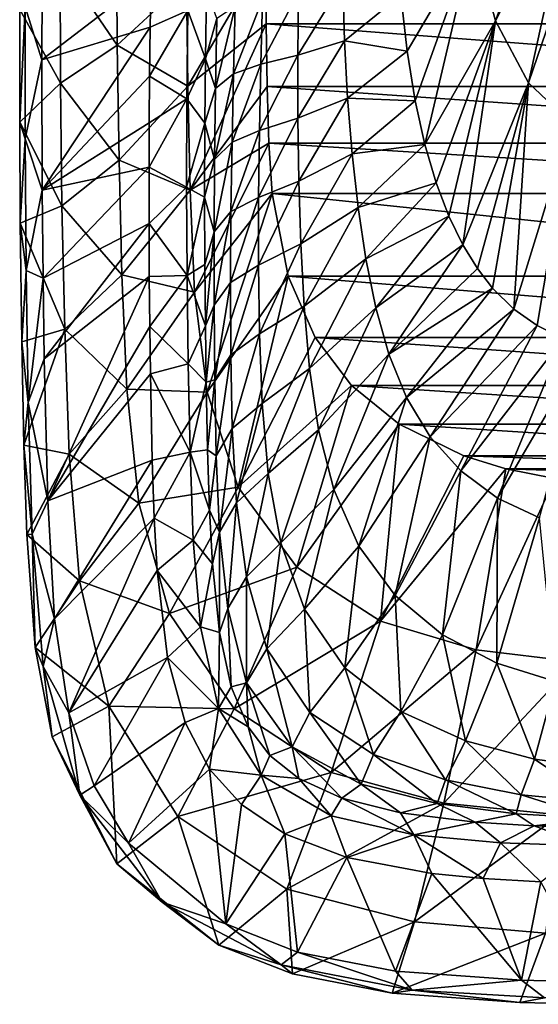
# Model space of a CAD drawing. Units: millimetres. Extents: x -177 to 177, y -539 to 10.
# Drawn here: x -177 to -37, y -539 to -274 of the extents above; entities that cross this region are included whole.
import ezdxf

# ---------------------------------------------------------------- set-up
doc = ezdxf.new("R2010")
doc.units = ezdxf.units.MM
doc.header["$LTSCALE"] = 127.314815
for name, color, linetype in [('17', 7, 'CONTINUOUS'), ('20', 7, 'CONTINUOUS'), ('21', 7, 'CONTINUOUS'), ('26', 7, 'CONTINUOUS'), ('27', 7, 'CONTINUOUS'), ('31', 7, 'CONTINUOUS'), ('32', 7, 'CONTINUOUS')]:
    doc.layers.add(name, color=color, linetype=linetype)

msp = doc.modelspace()

# ---------------------------------------------------------------- linework, layer by layer
at = {"layer": '17', "linetype": 'Continuous'}
for points in [[(-110.31, -275.33), (-110.55, -256.43), (110.31, -275.33), (-110.31, -275.33)], [(110.31, -275.33), (-110.55, -256.43), (110.55, -256.43), (110.31, -275.33)], [(-110.05, -292.26), (-110.31, -275.33), (110.05, -292.26), (-110.05, -292.26)], [(110.05, -292.26), (-110.31, -275.33), (110.31, -275.33), (110.05, -292.26)], [(-109.64, -307.46), (-110.05, -292.26), (109.64, -307.46), (-109.64, -307.46)], [(109.64, -307.46), (-110.05, -292.26), (110.05, -292.26), (109.64, -307.46)], [(-108.7, -321.04), (-109.64, -307.46), (108.7, -321.04), (-108.7, -321.04)], [(108.7, -321.04), (-109.64, -307.46), (109.64, -307.46), (108.7, -321.04)], [(-104.39, -343.24), (-108.7, -321.04), (104.39, -343.24), (-104.39, -343.24)], [(104.39, -343.24), (-108.7, -321.04), (108.7, -321.04), (104.39, -343.24)], [(-97.18, -359.75), (-104.39, -343.24), (97.18, -359.75), (-97.18, -359.75)], [(97.18, -359.75), (-104.39, -343.24), (104.39, -343.24), (97.18, -359.75)], [(-87.43, -372.66), (-97.18, -359.75), (87.43, -372.66), (-87.43, -372.66)], [(87.43, -372.66), (-97.18, -359.75), (97.18, -359.75), (87.43, -372.66)], [(-74.61, -383.15), (-87.43, -372.66), (74.61, -383.15), (-74.61, -383.15)], [(74.61, -383.15), (-87.43, -372.66), (87.43, -372.66), (74.61, -383.15)], [(-57.15, -391.67), (-74.61, -383.15), (57.15, -391.67), (-57.15, -391.67)], [(57.15, -391.67), (-74.61, -383.15), (74.61, -383.15), (57.15, -391.67)], [(-45.91, -395.1), (-57.15, -391.67), (45.91, -395.1), (-45.91, -395.1)], [(45.91, -395.1), (-57.15, -391.67), (57.15, -391.67), (45.91, -395.1)], [(-32.72, -397.74), (-45.91, -395.1), (32.72, -397.74), (-32.72, -397.74)], [(32.72, -397.74), (-45.91, -395.1), (45.91, -395.1), (32.72, -397.74)]]:
    msp.add_3dface(points, dxfattribs=at)
at = {"layer": '20', "linetype": 'Continuous'}
for points in [[(-170.61, -265.82, 400), (-170.68, -285.06, 400), (-141.3, -262.46, 400), (-170.61, -265.82, 400)], [(-141.3, -262.46, 400), (-170.68, -285.06, 400), (-141.54, -276.27, 400), (-141.3, -262.46, 400)], [(-170.68, -285.06, 400), (-170.58, -320.14, 400), (-141.54, -276.27, 400), (-170.68, -285.06, 400)], [(-141.54, -276.27, 400), (-170.58, -320.14, 400), (-141.7, -289.41, 400), (-141.54, -276.27, 400)], [(-141.7, -289.41, 400), (-170.58, -320.14, 400), (-141.81, -301.97, 400), (-141.7, -289.41, 400)], [(-141.81, -301.97, 400), (-170.58, -320.14, 400), (-141.86, -313.95, 400), (-141.81, -301.97, 400)], [(-170.58, -320.14, 400), (-170.35, -343.84, 400), (-141.86, -313.95, 400), (-170.58, -320.14, 400)], [(-141.86, -313.95, 400), (-170.35, -343.84, 400), (-141.85, -329.11, 400), (-141.86, -313.95, 400)], [(-170.35, -343.84, 400), (-170.02, -365.55, 400), (-141.85, -329.11, 400), (-170.35, -343.84, 400)], [(-141.85, -329.11, 400), (-170.02, -365.55, 400), (-141.78, -343.39, 400), (-141.85, -329.11, 400)], [(-170.02, -365.55, 400), (-169.08, -403.75, 400), (-141.78, -343.39, 400), (-170.02, -365.55, 400)], [(-141.78, -343.39, 400), (-169.08, -403.75, 400), (-141.64, -356.83, 400), (-141.78, -343.39, 400)], [(-141.64, -356.83, 400), (-169.08, -403.75, 400), (-141.47, -369.52, 400), (-141.64, -356.83, 400)], [(-141.47, -369.52, 400), (-169.08, -403.75, 400), (-140.99, -392.77, 400), (-141.47, -369.52, 400)], [(-169.08, -403.75, 400), (-167.26, -435.47, 400), (-140.99, -392.77, 400), (-169.08, -403.75, 400)], [(-140.99, -392.77, 400), (-167.26, -435.47, 400), (-140.46, -408.41, 400), (-140.99, -392.77, 400)], [(-167.26, -435.47, 400), (-163.43, -460.78, 400), (-140.46, -408.41, 400), (-167.26, -435.47, 400)], [(-140.46, -408.41, 400), (-163.43, -460.78, 400), (-139.66, -422.51, 400), (-140.46, -408.41, 400)], [(-139.66, -422.51, 400), (-163.43, -460.78, 400), (-136.91, -445.88, 400), (-139.66, -422.51, 400)], [(-163.43, -460.78, 400), (-156.6, -480.48, 400), (-136.91, -445.88, 400), (-163.43, -460.78, 400)], [(-136.91, -445.88, 400), (-156.6, -480.48, 400), (-132.17, -463.42, 400), (-136.91, -445.88, 400)], [(-156.6, -480.48, 400), (-147.35, -495.84, 400), (-132.17, -463.42, 400), (-156.6, -480.48, 400)], [(-132.17, -463.42, 400), (-147.35, -495.84, 400), (-125.59, -475.91, 400), (-132.17, -463.42, 400)], [(-147.35, -495.84, 400), (-121.24, -517.61, 400), (-125.59, -475.91, 400), (-147.35, -495.84, 400)], [(-125.59, -475.91, 400), (-121.24, -517.61, 400), (-117.01, -485.46, 400), (-125.59, -475.91, 400)], [(-117.01, -485.46, 400), (-121.24, -517.61, 400), (-105.3, -493.35, 400), (-117.01, -485.46, 400)], [(-121.24, -517.61, 400), (-101.89, -525.24, 400), (-105.3, -493.35, 400), (-121.24, -517.61, 400)], [(-105.3, -493.35, 400), (-101.89, -525.24, 400), (-88.61, -499.73, 400), (-105.3, -493.35, 400)], [(-101.89, -525.24, 400), (-75.55, -530.33, 400), (-88.61, -499.73, 400), (-101.89, -525.24, 400)], [(-88.61, -499.73, 400), (-75.55, -530.33, 400), (-65.79, -504, 400), (-88.61, -499.73, 400)], [(-75.55, -530.33, 400), (-41.7, -532.78, 400), (-65.79, -504, 400), (-75.55, -530.33, 400)], [(-65.79, -504, 400), (-41.7, -532.78, 400), (-52.01, -505.36, 400), (-65.79, -504, 400)], [(-52.01, -505.36, 400), (-41.7, -532.78, 400), (-36.5, -506.26, 400), (-52.01, -505.36, 400)], [(-41.7, -532.78, 400), (-21.87, -533.27, 400), (-36.5, -506.26, 400), (-41.7, -532.78, 400)]]:
    msp.add_3dface(points, dxfattribs=at)
at = {"layer": '21', "linetype": 'Continuous'}
for points in [[(-89.25, -279.95, 269.14), (-89.74, -264.11, 269.42), (-101.84, -283.8, 287.53), (-89.25, -279.95, 269.14)], [(-101.84, -283.8, 287.53), (-89.74, -264.11, 269.42), (-101.68, -266.85, 287.65), (-101.84, -283.8, 287.53)], [(-89.74, -264.11, 269.42), (-89.25, -279.95, 269.14), (-74.16, -267.54, 254.95), (-89.74, -264.11, 269.42)], [(-126.71, -284.75, 386.32), (-123.61, -273.91, 360.77), (-126.42, -266.03, 386.36), (-126.71, -284.75, 386.32)], [(-101.84, -283.8, 287.53), (-101.68, -266.85, 287.65), (-111.82, -286.26, 310.18), (-101.84, -283.8, 287.53)], [(-111.82, -286.26, 310.18), (-101.68, -266.85, 287.65), (-111.37, -268.7, 310.01), (-111.82, -286.26, 310.18)], [(-74.16, -267.54, 254.95), (-89.25, -279.95, 269.14), (-72.42, -282.76, 254.95), (-74.16, -267.54, 254.95)], [(-111.82, -286.26, 310.18), (-111.37, -268.7, 310.01), (-119.13, -288.8, 334.99), (-111.82, -286.26, 310.18)], [(-119.13, -288.8, 334.99), (-111.37, -268.7, 310.01), (-118.65, -270.72, 334.76), (-119.13, -288.8, 334.99)], [(-119.13, -288.8, 334.99), (-118.65, -270.72, 334.76), (-123.97, -292.75, 360.88), (-119.13, -288.8, 334.99)], [(-123.97, -292.75, 360.88), (-118.65, -270.72, 334.76), (-123.61, -273.91, 360.77), (-123.97, -292.75, 360.88)], [(-123.97, -292.75, 360.88), (-123.61, -273.91, 360.77), (-126.71, -284.75, 386.32), (-123.97, -292.75, 360.88)], [(-101.81, -300.76, 287.4), (-89.25, -279.95, 269.14), (-101.84, -283.8, 287.53), (-101.81, -300.76, 287.4)], [(-88.44, -295.41, 268.85), (-89.25, -279.95, 269.14), (-101.81, -300.76, 287.4), (-88.44, -295.41, 268.85)], [(-89.25, -279.95, 269.14), (-88.44, -295.41, 268.85), (-72.42, -282.76, 254.95), (-89.25, -279.95, 269.14)], [(-72.42, -282.76, 254.95), (-88.44, -295.41, 268.85), (-70.25, -296.12, 254.95), (-72.42, -282.76, 254.95)], [(-126.86, -302.09, 386.28), (-123.97, -292.75, 360.88), (-126.71, -284.75, 386.32), (-126.86, -302.09, 386.28)], [(-101.81, -300.76, 287.4), (-101.84, -283.8, 287.53), (-112.17, -304.05, 310.36), (-101.81, -300.76, 287.4)], [(-112.17, -304.05, 310.36), (-101.84, -283.8, 287.53), (-111.82, -286.26, 310.18), (-112.17, -304.05, 310.36)], [(-119.53, -307.18, 335.23), (-119.13, -288.8, 334.99), (-124.22, -311.88, 361), (-119.53, -307.18, 335.23)], [(-124.22, -311.88, 361), (-119.13, -288.8, 334.99), (-123.97, -292.75, 360.88), (-124.22, -311.88, 361)], [(-112.17, -304.05, 310.36), (-111.82, -286.26, 310.18), (-119.53, -307.18, 335.23), (-112.17, -304.05, 310.36)], [(-119.53, -307.18, 335.23), (-111.82, -286.26, 310.18), (-119.13, -288.8, 334.99), (-119.53, -307.18, 335.23)], [(-124.22, -311.88, 361), (-123.97, -292.75, 360.88), (-126.86, -302.09, 386.28), (-124.22, -311.88, 361)], [(-101.56, -317.7, 287.27), (-88.44, -295.41, 268.85), (-101.81, -300.76, 287.4), (-101.56, -317.7, 287.27)], [(-87.25, -310.39, 268.55), (-88.44, -295.41, 268.85), (-101.56, -317.7, 287.27), (-87.25, -310.39, 268.55)], [(-88.44, -295.41, 268.85), (-87.25, -310.39, 268.55), (-70.25, -296.12, 254.95), (-88.44, -295.41, 268.85)], [(-70.25, -296.12, 254.95), (-87.25, -310.39, 268.55), (-67.65, -307.85, 254.95), (-70.25, -296.12, 254.95)], [(-101.56, -317.7, 287.27), (-101.81, -300.76, 287.4), (-112.37, -322.07, 310.55), (-101.56, -317.7, 287.27)], [(-112.37, -322.07, 310.55), (-101.81, -300.76, 287.4), (-112.17, -304.05, 310.36), (-112.37, -322.07, 310.55)], [(-126.91, -322, 386.23), (-124.22, -311.88, 361), (-126.86, -302.09, 386.28), (-126.91, -322, 386.23)], [(-112.37, -322.07, 310.55), (-112.17, -304.05, 310.36), (-119.81, -325.9, 335.47), (-112.37, -322.07, 310.55)], [(-119.81, -325.9, 335.47), (-112.17, -304.05, 310.36), (-119.53, -307.18, 335.23), (-119.81, -325.9, 335.47)], [(-119.81, -325.9, 335.47), (-119.53, -307.18, 335.23), (-124.35, -331.31, 361.12), (-119.81, -325.9, 335.47)], [(-124.35, -331.31, 361.12), (-119.53, -307.18, 335.23), (-124.22, -311.88, 361), (-124.35, -331.31, 361.12)], [(-87.25, -310.39, 268.55), (-85.64, -324.8, 268.25), (-67.65, -307.85, 254.95), (-87.25, -310.39, 268.55)], [(-67.65, -307.85, 254.95), (-85.64, -324.8, 268.25), (-64.62, -318.18, 254.95), (-67.65, -307.85, 254.95)], [(-124.35, -331.31, 361.12), (-124.22, -311.88, 361), (-126.91, -322, 386.23), (-124.35, -331.31, 361.12)], [(-101.03, -334.59, 287.14), (-87.25, -310.39, 268.55), (-101.56, -317.7, 287.27), (-101.03, -334.59, 287.14)], [(-85.64, -324.8, 268.25), (-87.25, -310.39, 268.55), (-101.03, -334.59, 287.14), (-85.64, -324.8, 268.25)], [(-101.03, -334.59, 287.14), (-101.56, -317.7, 287.27), (-112.4, -340.33, 310.73), (-101.03, -334.59, 287.14)], [(-112.4, -340.33, 310.73), (-101.56, -317.7, 287.27), (-112.37, -322.07, 310.55), (-112.4, -340.33, 310.73)], [(-85.64, -324.8, 268.25), (-83.55, -338.61, 267.96), (-64.62, -318.18, 254.95), (-85.64, -324.8, 268.25)], [(-64.62, -318.18, 254.95), (-83.55, -338.61, 267.96), (-61.21, -327.17, 254.95), (-64.62, -318.18, 254.95)], [(-126.85, -340.13, 386.18), (-124.35, -331.31, 361.12), (-126.91, -322, 386.23), (-126.85, -340.13, 386.18)], [(-112.4, -340.33, 310.73), (-112.37, -322.07, 310.55), (-119.94, -344.99, 335.71), (-112.4, -340.33, 310.73)], [(-119.94, -344.99, 335.71), (-112.37, -322.07, 310.55), (-119.81, -325.9, 335.47), (-119.94, -344.99, 335.71)], [(-119.94, -344.99, 335.71), (-119.81, -325.9, 335.47), (-124.35, -351.08, 361.23), (-119.94, -344.99, 335.71)], [(-124.35, -351.08, 361.23), (-119.81, -325.9, 335.47), (-124.35, -331.31, 361.12), (-124.35, -351.08, 361.23)], [(-100.15, -351.39, 287.01), (-85.64, -324.8, 268.25), (-101.03, -334.59, 287.14), (-100.15, -351.39, 287.01)], [(-83.55, -338.61, 267.96), (-85.64, -324.8, 268.25), (-100.15, -351.39, 287.01), (-83.55, -338.61, 267.96)], [(-83.55, -338.61, 267.96), (-80.88, -351.77, 267.7), (-61.21, -327.17, 254.95), (-83.55, -338.61, 267.96)], [(-61.21, -327.17, 254.95), (-80.88, -351.77, 267.7), (-57.49, -334.82, 254.95), (-61.21, -327.17, 254.95)], [(-126.69, -356.68, 386.14), (-124.35, -331.31, 361.12), (-126.85, -340.13, 386.18), (-126.69, -356.68, 386.14)], [(-124.35, -351.08, 361.23), (-124.35, -331.31, 361.12), (-126.69, -356.68, 386.14), (-124.35, -351.08, 361.23)], [(-112.15, -358.83, 310.9), (-101.03, -334.59, 287.14), (-112.4, -340.33, 310.73), (-112.15, -358.83, 310.9)], [(-100.15, -351.39, 287.01), (-101.03, -334.59, 287.14), (-112.15, -358.83, 310.9), (-100.15, -351.39, 287.01)], [(-80.88, -351.77, 267.7), (-77.38, -364.25, 267.46), (-57.49, -334.82, 254.95), (-80.88, -351.77, 267.7)], [(-57.49, -334.82, 254.95), (-77.38, -364.25, 267.46), (-53.53, -341.23, 254.95), (-57.49, -334.82, 254.95)], [(-98.71, -368.09, 286.9), (-83.55, -338.61, 267.96), (-100.15, -351.39, 287.01), (-98.71, -368.09, 286.9)], [(-80.88, -351.77, 267.7), (-83.55, -338.61, 267.96), (-98.71, -368.09, 286.9), (-80.88, -351.77, 267.7)], [(-119.87, -364.45, 335.93), (-112.4, -340.33, 310.73), (-119.94, -344.99, 335.71), (-119.87, -364.45, 335.93)], [(-112.15, -358.83, 310.9), (-112.4, -340.33, 310.73), (-119.87, -364.45, 335.93), (-112.15, -358.83, 310.9)], [(-53.53, -341.23, 254.95), (-77.38, -364.25, 267.46), (-49.43, -346.49, 254.95), (-53.53, -341.23, 254.95)], [(-124.19, -371.19, 361.33), (-119.94, -344.99, 335.71), (-124.35, -351.08, 361.23), (-124.19, -371.19, 361.33)], [(-119.87, -364.45, 335.93), (-119.94, -344.99, 335.71), (-124.19, -371.19, 361.33), (-119.87, -364.45, 335.93)], [(-77.38, -364.25, 267.46), (-72.64, -375.94, 267.24), (-49.43, -346.49, 254.95), (-77.38, -364.25, 267.46)], [(-49.43, -346.49, 254.95), (-72.64, -375.94, 267.24), (-43.69, -352.12, 254.95), (-49.43, -346.49, 254.95)], [(-126.47, -371.8, 386.1), (-124.35, -351.08, 361.23), (-126.69, -356.68, 386.14), (-126.47, -371.8, 386.1)], [(-124.19, -371.19, 361.33), (-124.35, -351.08, 361.23), (-126.47, -371.8, 386.1), (-124.19, -371.19, 361.33)], [(-111.45, -377.54, 311.06), (-100.15, -351.39, 287.01), (-112.15, -358.83, 310.9), (-111.45, -377.54, 311.06)], [(-98.71, -368.09, 286.9), (-100.15, -351.39, 287.01), (-111.45, -377.54, 311.06), (-98.71, -368.09, 286.9)], [(-96.29, -384.6, 286.79), (-80.88, -351.77, 267.7), (-98.71, -368.09, 286.9), (-96.29, -384.6, 286.79)], [(-77.38, -364.25, 267.46), (-80.88, -351.77, 267.7), (-96.29, -384.6, 286.79), (-77.38, -364.25, 267.46)], [(-72.64, -375.94, 267.24), (-66.21, -386.54, 267.03), (-43.69, -352.12, 254.95), (-72.64, -375.94, 267.24)], [(-43.69, -352.12, 254.95), (-66.21, -386.54, 267.03), (-37.44, -356.57, 254.95), (-43.69, -352.12, 254.95)], [(-66.21, -386.54, 267.03), (-58.02, -395.67, 266.86), (-37.44, -356.57, 254.95), (-66.21, -386.54, 267.03)], [(-37.44, -356.57, 254.95), (-58.02, -395.67, 266.86), (-30.4, -360.07, 254.95), (-37.44, -356.57, 254.95)], [(-119.47, -384.24, 336.15), (-112.15, -358.83, 310.9), (-119.87, -364.45, 335.93), (-119.47, -384.24, 336.15)], [(-111.45, -377.54, 311.06), (-112.15, -358.83, 310.9), (-119.47, -384.24, 336.15), (-111.45, -377.54, 311.06)], [(-58.02, -395.67, 266.86), (-48.11, -403.01, 266.71), (-30.4, -360.07, 254.95), (-58.02, -395.67, 266.86)], [(-30.4, -360.07, 254.95), (-48.11, -403.01, 266.71), (-24.29, -362.13, 254.95), (-30.4, -360.07, 254.95)], [(-48.11, -403.01, 266.71), (-36.87, -408.28, 266.57), (-24.29, -362.13, 254.95), (-48.11, -403.01, 266.71)], [(-123.81, -391.6, 361.43), (-119.87, -364.45, 335.93), (-124.19, -371.19, 361.33), (-123.81, -391.6, 361.43)], [(-119.47, -384.24, 336.15), (-119.87, -364.45, 335.93), (-123.81, -391.6, 361.43), (-119.47, -384.24, 336.15)], [(-92.16, -400.72, 286.69), (-77.38, -364.25, 267.46), (-96.29, -384.6, 286.79), (-92.16, -400.72, 286.69)], [(-72.64, -375.94, 267.24), (-77.38, -364.25, 267.46), (-92.16, -400.72, 286.69), (-72.64, -375.94, 267.24)], [(-109.82, -396.35, 311.21), (-98.71, -368.09, 286.9), (-111.45, -377.54, 311.06), (-109.82, -396.35, 311.21)], [(-96.29, -384.6, 286.79), (-98.71, -368.09, 286.9), (-109.82, -396.35, 311.21), (-96.29, -384.6, 286.79)], [(-126.1, -390.04, 386.07), (-124.19, -371.19, 361.33), (-126.47, -371.8, 386.1), (-126.1, -390.04, 386.07)], [(-123.81, -391.6, 361.43), (-124.19, -371.19, 361.33), (-126.1, -390.04, 386.07), (-123.81, -391.6, 361.43)], [(-85.41, -415.9, 286.61), (-72.64, -375.94, 267.24), (-92.16, -400.72, 286.69), (-85.41, -415.9, 286.61)], [(-66.21, -386.54, 267.03), (-72.64, -375.94, 267.24), (-85.41, -415.9, 286.61), (-66.21, -386.54, 267.03)], [(-118.32, -404.24, 336.38), (-111.45, -377.54, 311.06), (-119.47, -384.24, 336.15), (-118.32, -404.24, 336.38)], [(-109.82, -396.35, 311.21), (-111.45, -377.54, 311.06), (-118.32, -404.24, 336.38), (-109.82, -396.35, 311.21)], [(-122.86, -412.19, 361.55), (-119.47, -384.24, 336.15), (-123.81, -391.6, 361.43), (-122.86, -412.19, 361.55)], [(-118.32, -404.24, 336.38), (-119.47, -384.24, 336.15), (-122.86, -412.19, 361.55), (-118.32, -404.24, 336.38)], [(-106.4, -415.01, 311.36), (-96.29, -384.6, 286.79), (-109.82, -396.35, 311.21), (-106.4, -415.01, 311.36)], [(-92.16, -400.72, 286.69), (-96.29, -384.6, 286.79), (-106.4, -415.01, 311.36), (-92.16, -400.72, 286.69)], [(-75.62, -429.19, 286.55), (-66.21, -386.54, 267.03), (-85.41, -415.9, 286.61), (-75.62, -429.19, 286.55)], [(-58.02, -395.67, 266.86), (-66.21, -386.54, 267.03), (-75.62, -429.19, 286.55), (-58.02, -395.67, 266.86)], [(-125.58, -406.29, 386.08), (-123.81, -391.6, 361.43), (-126.1, -390.04, 386.07), (-125.58, -406.29, 386.08)], [(-122.86, -412.19, 361.55), (-123.81, -391.6, 361.43), (-125.58, -406.29, 386.08), (-122.86, -412.19, 361.55)], [(-115.65, -424.19, 336.64), (-109.82, -396.35, 311.21), (-118.32, -404.24, 336.38), (-115.65, -424.19, 336.64)], [(-106.4, -415.01, 311.36), (-109.82, -396.35, 311.21), (-115.65, -424.19, 336.64), (-106.4, -415.01, 311.36)], [(-62.95, -439.84, 286.49), (-58.02, -395.67, 266.86), (-75.62, -429.19, 286.55), (-62.95, -439.84, 286.49)], [(-48.11, -403.01, 266.71), (-58.02, -395.67, 266.86), (-62.95, -439.84, 286.49), (-48.11, -403.01, 266.71)], [(-100.06, -432.9, 311.49), (-92.16, -400.72, 286.69), (-106.4, -415.01, 311.36), (-100.06, -432.9, 311.49)], [(-85.41, -415.9, 286.61), (-92.16, -400.72, 286.69), (-100.06, -432.9, 311.49), (-85.41, -415.9, 286.61)], [(-120.67, -432.71, 361.74), (-118.32, -404.24, 336.38), (-122.86, -412.19, 361.55), (-120.67, -432.71, 361.74)], [(-115.65, -424.19, 336.64), (-118.32, -404.24, 336.38), (-120.67, -432.71, 361.74), (-115.65, -424.19, 336.64)], [(-48.28, -447.46, 286.44), (-48.11, -403.01, 266.71), (-62.95, -439.84, 286.49), (-48.28, -447.46, 286.44)], [(-36.87, -408.28, 266.57), (-48.11, -403.01, 266.71), (-48.28, -447.46, 286.44), (-36.87, -408.28, 266.57)], [(-124.79, -420.73, 386.14), (-122.86, -412.19, 361.55), (-125.58, -406.29, 386.08), (-124.79, -420.73, 386.14)], [(-32.54, -452.33, 286.42), (-36.87, -408.28, 266.57), (-48.28, -447.46, 286.44), (-32.54, -452.33, 286.42)], [(-122.86, -439.18, 386.31), (-122.86, -412.19, 361.55), (-124.79, -420.73, 386.14), (-122.86, -439.18, 386.31)], [(-120.67, -432.71, 361.74), (-122.86, -412.19, 361.55), (-122.86, -439.18, 386.31), (-120.67, -432.71, 361.74)], [(-110.15, -443.54, 336.88), (-106.4, -415.01, 311.36), (-115.65, -424.19, 336.64), (-110.15, -443.54, 336.88)], [(-100.06, -432.9, 311.49), (-106.4, -415.01, 311.36), (-110.15, -443.54, 336.88), (-100.06, -432.9, 311.49)], [(-89.2, -448.71, 311.55), (-85.41, -415.9, 286.61), (-100.06, -432.9, 311.49), (-89.2, -448.71, 311.55)], [(-75.62, -429.19, 286.55), (-85.41, -415.9, 286.61), (-89.2, -448.71, 311.55), (-75.62, -429.19, 286.55)], [(-115.66, -452.68, 361.91), (-115.65, -424.19, 336.64), (-120.67, -432.71, 361.74), (-115.66, -452.68, 361.91)], [(-110.15, -443.54, 336.88), (-115.65, -424.19, 336.64), (-115.66, -452.68, 361.91), (-110.15, -443.54, 336.88)], [(-74.11, -460.46, 311.64), (-75.62, -429.19, 286.55), (-89.2, -448.71, 311.55), (-74.11, -460.46, 311.64)], [(-62.95, -439.84, 286.49), (-75.62, -429.19, 286.55), (-74.11, -460.46, 311.64), (-62.95, -439.84, 286.49)], [(-119.72, -453.83, 386.57), (-120.67, -432.71, 361.74), (-122.86, -439.18, 386.31), (-119.72, -453.83, 386.57)], [(-115.66, -452.68, 361.91), (-120.67, -432.71, 361.74), (-119.72, -453.83, 386.57), (-115.66, -452.68, 361.91)], [(-98.6, -460.66, 336.97), (-100.06, -432.9, 311.49), (-110.15, -443.54, 336.88), (-98.6, -460.66, 336.97)], [(-89.2, -448.71, 311.55), (-100.06, -432.9, 311.49), (-98.6, -460.66, 336.97), (-89.2, -448.71, 311.55)], [(-56.72, -468.36, 311.7), (-62.95, -439.84, 286.49), (-74.11, -460.46, 311.64), (-56.72, -468.36, 311.7)], [(-48.28, -447.46, 286.44), (-62.95, -439.84, 286.49), (-56.72, -468.36, 311.7), (-48.28, -447.46, 286.44)], [(-103.38, -469.9, 361.91), (-110.15, -443.54, 336.88), (-115.66, -452.68, 361.91), (-103.38, -469.9, 361.91)], [(-98.6, -460.66, 336.97), (-110.15, -443.54, 336.88), (-103.38, -469.9, 361.91), (-98.6, -460.66, 336.97)], [(-38.18, -473.22, 311.73), (-48.28, -447.46, 286.44), (-56.72, -468.36, 311.7), (-38.18, -473.22, 311.73)], [(-32.54, -452.33, 286.42), (-48.28, -447.46, 286.44), (-38.18, -473.22, 311.73), (-32.54, -452.33, 286.42)], [(-81.49, -472.03, 337.18), (-89.2, -448.71, 311.55), (-98.6, -460.66, 336.97), (-81.49, -472.03, 337.18)], [(-74.11, -460.46, 311.64), (-89.2, -448.71, 311.55), (-81.49, -472.03, 337.18), (-74.11, -460.46, 311.64)], [(-115.17, -464.58, 386.86), (-115.66, -452.68, 361.91), (-119.72, -453.83, 386.57), (-115.17, -464.58, 386.86)], [(-103.38, -469.9, 361.91), (-115.66, -452.68, 361.91), (-109.38, -472.25, 387.11), (-103.38, -469.9, 361.91)], [(-109.38, -472.25, 387.11), (-115.66, -452.68, 361.91), (-115.17, -464.58, 386.86), (-109.38, -472.25, 387.11)], [(-19.15, -475.76, 311.73), (-32.54, -452.33, 286.42), (-38.18, -473.22, 311.73), (-19.15, -475.76, 311.73)], [(-84.83, -479.98, 362.07), (-98.6, -460.66, 336.97), (-103.38, -469.9, 361.91), (-84.83, -479.98, 362.07)], [(-81.49, -472.03, 337.18), (-98.6, -460.66, 336.97), (-84.83, -479.98, 362.07), (-81.49, -472.03, 337.18)], [(-62.13, -478.86, 337.37), (-74.11, -460.46, 311.64), (-81.49, -472.03, 337.18), (-62.13, -478.86, 337.37)], [(-56.72, -468.36, 311.7), (-74.11, -460.46, 311.64), (-62.13, -478.86, 337.37), (-56.72, -468.36, 311.7)], [(-41.75, -482.83, 337.51), (-56.72, -468.36, 311.7), (-62.13, -478.86, 337.37), (-41.75, -482.83, 337.51)], [(-38.18, -473.22, 311.73), (-56.72, -468.36, 311.7), (-41.75, -482.83, 337.51), (-38.18, -473.22, 311.73)], [(-101.55, -478.45, 387.23), (-103.38, -469.9, 361.91), (-109.38, -472.25, 387.11), (-101.55, -478.45, 387.23)], [(-84.83, -479.98, 362.07), (-103.38, -469.9, 361.91), (-90.01, -483.77, 387.15), (-84.83, -479.98, 362.07)], [(-90.01, -483.77, 387.15), (-103.38, -469.9, 361.91), (-101.55, -478.45, 387.23), (-90.01, -483.77, 387.15)], [(-64.35, -485.2, 362.24), (-81.49, -472.03, 337.18), (-84.83, -479.98, 362.07), (-64.35, -485.2, 362.24)], [(-62.13, -478.86, 337.37), (-81.49, -472.03, 337.18), (-64.35, -485.2, 362.24), (-62.13, -478.86, 337.37)], [(-20.93, -484.83, 337.61), (-38.18, -473.22, 311.73), (-41.75, -482.83, 337.51), (-20.93, -484.83, 337.61)], [(-19.15, -475.76, 311.73), (-38.18, -473.22, 311.73), (-20.93, -484.83, 337.61), (-19.15, -475.76, 311.73)], [(-43.14, -487.95, 362.36), (-62.13, -478.86, 337.37), (-64.35, -485.2, 362.24), (-43.14, -487.95, 362.36)], [(-41.75, -482.83, 337.51), (-62.13, -478.86, 337.37), (-43.14, -487.95, 362.36), (-41.75, -482.83, 337.51)], [(-74.22, -487.71, 386.9), (-84.83, -479.98, 362.07), (-90.01, -483.77, 387.15), (-74.22, -487.71, 386.9)], [(-64.35, -485.2, 362.24), (-84.83, -479.98, 362.07), (-74.22, -487.71, 386.9), (-64.35, -485.2, 362.24)], [(-21.61, -489.25, 362.46), (-41.75, -482.83, 337.51), (-43.14, -487.95, 362.36), (-21.61, -489.25, 362.46)], [(-20.93, -484.83, 337.61), (-41.75, -482.83, 337.51), (-21.61, -489.25, 362.46), (-20.93, -484.83, 337.61)], [(-54.1, -490.22, 386.59), (-64.35, -485.2, 362.24), (-74.22, -487.71, 386.9), (-54.1, -490.22, 386.59)], [(-43.14, -487.95, 362.36), (-64.35, -485.2, 362.24), (-54.1, -490.22, 386.59), (-43.14, -487.95, 362.36)], [(-38.25, -491.24, 386.4), (-43.14, -487.95, 362.36), (-54.1, -490.22, 386.59), (-38.25, -491.24, 386.4)], [(-21.61, -489.25, 362.46), (-43.14, -487.95, 362.36), (-38.25, -491.24, 386.4), (-21.61, -489.25, 362.46)], [(-20.27, -491.8, 386.27), (-21.61, -489.25, 362.46), (-38.25, -491.24, 386.4), (-20.27, -491.8, 386.27)]]:
    msp.add_3dface(points, dxfattribs=at)
at = {"layer": '26', "linetype": 'Continuous'}
for points in [[(-141.3, -262.46, 400), (-141.54, -276.27, 400), (-131.45, -271.74, 396.17), (-141.3, -262.46, 400)], [(-126.71, -284.75, 386.32), (-126.42, -266.03, 386.36), (-131.45, -271.74, 396.17), (-126.71, -284.75, 386.32)], [(-141.54, -276.27, 400), (-141.7, -289.41, 400), (-131.45, -271.74, 396.17), (-141.54, -276.27, 400)], [(-141.7, -289.41, 400), (-131.71, -295.52, 396.13), (-131.45, -271.74, 396.17), (-141.7, -289.41, 400)], [(-131.71, -295.52, 396.13), (-126.71, -284.75, 386.32), (-131.45, -271.74, 396.17), (-131.71, -295.52, 396.13)], [(-126.86, -302.09, 386.28), (-126.71, -284.75, 386.32), (-131.71, -295.52, 396.13), (-126.86, -302.09, 386.28)], [(-141.7, -289.41, 400), (-141.81, -301.97, 400), (-131.71, -295.52, 396.13), (-141.7, -289.41, 400)], [(-141.81, -301.97, 400), (-141.86, -313.95, 400), (-131.71, -295.52, 396.13), (-141.81, -301.97, 400)], [(-141.86, -313.95, 400), (-131.77, -319.31, 396.09), (-131.71, -295.52, 396.13), (-141.86, -313.95, 400)], [(-131.77, -319.31, 396.09), (-126.86, -302.09, 386.28), (-131.71, -295.52, 396.13), (-131.77, -319.31, 396.09)], [(-126.91, -322, 386.23), (-126.86, -302.09, 386.28), (-131.77, -319.31, 396.09), (-126.91, -322, 386.23)], [(-141.86, -313.95, 400), (-141.85, -329.11, 400), (-131.77, -319.31, 396.09), (-141.86, -313.95, 400)], [(-141.85, -329.11, 400), (-131.63, -343.09, 396.05), (-131.77, -319.31, 396.09), (-141.85, -329.11, 400)], [(-131.63, -343.09, 396.05), (-126.91, -322, 386.23), (-131.77, -319.31, 396.09), (-131.63, -343.09, 396.05)], [(-126.85, -340.13, 386.18), (-126.91, -322, 386.23), (-131.63, -343.09, 396.05), (-126.85, -340.13, 386.18)], [(-141.85, -329.11, 400), (-141.78, -343.39, 400), (-131.63, -343.09, 396.05), (-141.85, -329.11, 400)], [(-126.69, -356.68, 386.14), (-126.85, -340.13, 386.18), (-131.63, -343.09, 396.05), (-126.69, -356.68, 386.14)], [(-141.78, -343.39, 400), (-141.64, -356.83, 400), (-131.63, -343.09, 396.05), (-141.78, -343.39, 400)], [(-141.64, -356.83, 400), (-131.31, -366.88, 396.01), (-131.63, -343.09, 396.05), (-141.64, -356.83, 400)], [(-131.31, -366.88, 396.01), (-126.69, -356.68, 386.14), (-131.63, -343.09, 396.05), (-131.31, -366.88, 396.01)], [(-141.64, -356.83, 400), (-141.47, -369.52, 400), (-131.31, -366.88, 396.01), (-141.64, -356.83, 400)], [(-126.47, -371.8, 386.1), (-126.69, -356.68, 386.14), (-131.31, -366.88, 396.01), (-126.47, -371.8, 386.1)], [(-141.47, -369.52, 400), (-130.82, -390.65, 395.98), (-131.31, -366.88, 396.01), (-141.47, -369.52, 400)], [(-130.82, -390.65, 395.98), (-126.47, -371.8, 386.1), (-131.31, -366.88, 396.01), (-130.82, -390.65, 395.98)], [(-141.47, -369.52, 400), (-140.99, -392.77, 400), (-130.82, -390.65, 395.98), (-141.47, -369.52, 400)], [(-126.1, -390.04, 386.07), (-126.47, -371.8, 386.1), (-130.82, -390.65, 395.98), (-126.1, -390.04, 386.07)], [(-140.99, -392.77, 400), (-140.46, -408.41, 400), (-130.82, -390.65, 395.98), (-140.99, -392.77, 400)], [(-140.46, -408.41, 400), (-129.97, -414.29, 396.01), (-130.82, -390.65, 395.98), (-140.46, -408.41, 400)], [(-125.58, -406.29, 386.08), (-126.1, -390.04, 386.07), (-130.82, -390.65, 395.98), (-125.58, -406.29, 386.08)], [(-129.97, -414.29, 396.01), (-125.58, -406.29, 386.08), (-130.82, -390.65, 395.98), (-129.97, -414.29, 396.01)], [(-124.79, -420.73, 386.14), (-125.58, -406.29, 386.08), (-129.97, -414.29, 396.01), (-124.79, -420.73, 386.14)], [(-140.46, -408.41, 400), (-139.66, -422.51, 400), (-129.97, -414.29, 396.01), (-140.46, -408.41, 400)], [(-139.66, -422.51, 400), (-128.02, -437.61, 396.13), (-129.97, -414.29, 396.01), (-139.66, -422.51, 400)], [(-128.02, -437.61, 396.13), (-124.79, -420.73, 386.14), (-129.97, -414.29, 396.01), (-128.02, -437.61, 396.13)], [(-122.86, -439.18, 386.31), (-124.79, -420.73, 386.14), (-128.02, -437.61, 396.13), (-122.86, -439.18, 386.31)], [(-139.66, -422.51, 400), (-136.91, -445.88, 400), (-128.02, -437.61, 396.13), (-139.66, -422.51, 400)], [(-136.91, -445.88, 400), (-123.15, -459.65, 396.38), (-128.02, -437.61, 396.13), (-136.91, -445.88, 400)], [(-123.15, -459.65, 396.38), (-122.86, -439.18, 386.31), (-128.02, -437.61, 396.13), (-123.15, -459.65, 396.38)], [(-119.72, -453.83, 386.57), (-122.86, -439.18, 386.31), (-123.15, -459.65, 396.38), (-119.72, -453.83, 386.57)], [(-136.91, -445.88, 400), (-132.17, -463.42, 400), (-123.15, -459.65, 396.38), (-136.91, -445.88, 400)], [(-115.17, -464.58, 386.86), (-119.72, -453.83, 386.57), (-123.15, -459.65, 396.38), (-115.17, -464.58, 386.86)], [(-132.17, -463.42, 400), (-125.59, -475.91, 400), (-123.15, -459.65, 396.38), (-132.17, -463.42, 400)], [(-125.59, -475.91, 400), (-111.7, -477.6, 396.69), (-123.15, -459.65, 396.38), (-125.59, -475.91, 400)], [(-111.7, -477.6, 396.69), (-115.17, -464.58, 386.86), (-123.15, -459.65, 396.38), (-111.7, -477.6, 396.69)], [(-109.38, -472.25, 387.11), (-115.17, -464.58, 386.86), (-111.7, -477.6, 396.69), (-109.38, -472.25, 387.11)], [(-101.55, -478.45, 387.23), (-109.38, -472.25, 387.11), (-111.7, -477.6, 396.69), (-101.55, -478.45, 387.23)], [(-125.59, -475.91, 400), (-117.01, -485.46, 400), (-111.7, -477.6, 396.69), (-125.59, -475.91, 400)], [(-117.01, -485.46, 400), (-105.3, -493.35, 400), (-111.7, -477.6, 396.69), (-117.01, -485.46, 400)], [(-105.3, -493.35, 400), (-92.89, -488.54, 396.7), (-111.7, -477.6, 396.69), (-105.3, -493.35, 400)], [(-92.89, -488.54, 396.7), (-101.55, -478.45, 387.23), (-111.7, -477.6, 396.69), (-92.89, -488.54, 396.7)], [(-90.01, -483.77, 387.15), (-101.55, -478.45, 387.23), (-92.89, -488.54, 396.7), (-90.01, -483.77, 387.15)], [(-70.61, -493.6, 396.48), (-90.01, -483.77, 387.15), (-92.89, -488.54, 396.7), (-70.61, -493.6, 396.48)], [(-74.22, -487.71, 386.9), (-90.01, -483.77, 387.15), (-70.61, -493.6, 396.48), (-74.22, -487.71, 386.9)], [(-105.3, -493.35, 400), (-88.61, -499.73, 400), (-92.89, -488.54, 396.7), (-105.3, -493.35, 400)], [(-88.61, -499.73, 400), (-70.61, -493.6, 396.48), (-92.89, -488.54, 396.7), (-88.61, -499.73, 400)], [(-54.1, -490.22, 386.59), (-74.22, -487.71, 386.9), (-70.61, -493.6, 396.48), (-54.1, -490.22, 386.59)], [(-47.29, -495.76, 396.27), (-54.1, -490.22, 386.59), (-70.61, -493.6, 396.48), (-47.29, -495.76, 396.27)], [(-38.25, -491.24, 386.4), (-54.1, -490.22, 386.59), (-47.29, -495.76, 396.27), (-38.25, -491.24, 386.4)], [(-23.71, -496.61, 396.13), (-38.25, -491.24, 386.4), (-47.29, -495.76, 396.27), (-23.71, -496.61, 396.13)], [(-20.27, -491.8, 386.27), (-38.25, -491.24, 386.4), (-23.71, -496.61, 396.13), (-20.27, -491.8, 386.27)], [(-88.61, -499.73, 400), (-65.79, -504, 400), (-70.61, -493.6, 396.48), (-88.61, -499.73, 400)], [(-65.79, -504, 400), (-52.01, -505.36, 400), (-70.61, -493.6, 396.48), (-65.79, -504, 400)], [(-52.01, -505.36, 400), (-47.29, -495.76, 396.27), (-70.61, -493.6, 396.48), (-52.01, -505.36, 400)], [(-52.01, -505.36, 400), (-36.5, -506.26, 400), (-47.29, -495.76, 396.27), (-52.01, -505.36, 400)], [(-36.5, -506.26, 400), (-23.71, -496.61, 396.13), (-47.29, -495.76, 396.27), (-36.5, -506.26, 400)]]:
    msp.add_3dface(points, dxfattribs=at)
at = {"layer": '27', "linetype": 'Continuous'}
for points in [[(-54.68, -252.53, 244), (-48.65, -274.6, 244.64), (-31.84, -227.35, 237.51), (-54.68, -252.53, 244)], [(-31.84, -227.35, 237.51), (-48.65, -274.6, 244.64), (-26.89, -232.27, 237.51), (-31.84, -227.35, 237.51)], [(-48.65, -274.6, 244.64), (-39.77, -291.21, 245.25), (-26.89, -232.27, 237.51), (-48.65, -274.6, 244.64)], [(-26.89, -232.27, 237.51), (-39.77, -291.21, 245.25), (-21.07, -236.31, 237.52), (-26.89, -232.27, 237.51)], [(-39.77, -291.21, 245.25), (-28.29, -302.12, 245.77), (-21.07, -236.31, 237.52), (-39.77, -291.21, 245.25)], [(-74.16, -267.54, 254.95), (-72.42, -282.76, 254.95), (-54.68, -252.53, 244), (-74.16, -267.54, 254.95)], [(-72.42, -282.76, 254.95), (-70.25, -296.12, 254.95), (-54.68, -252.53, 244), (-72.42, -282.76, 254.95)], [(-70.25, -296.12, 254.95), (-67.65, -307.85, 254.95), (-54.68, -252.53, 244), (-70.25, -296.12, 254.95)], [(-67.65, -307.85, 254.95), (-48.65, -274.6, 244.64), (-54.68, -252.53, 244), (-67.65, -307.85, 254.95)], [(-67.65, -307.85, 254.95), (-64.62, -318.18, 254.95), (-48.65, -274.6, 244.64), (-67.65, -307.85, 254.95)], [(-64.62, -318.18, 254.95), (-61.21, -327.17, 254.95), (-48.65, -274.6, 244.64), (-64.62, -318.18, 254.95)], [(-61.21, -327.17, 254.95), (-57.49, -334.82, 254.95), (-48.65, -274.6, 244.64), (-61.21, -327.17, 254.95)], [(-57.49, -334.82, 254.95), (-39.77, -291.21, 245.25), (-48.65, -274.6, 244.64), (-57.49, -334.82, 254.95)], [(-57.49, -334.82, 254.95), (-53.53, -341.23, 254.95), (-39.77, -291.21, 245.25), (-57.49, -334.82, 254.95)], [(-53.53, -341.23, 254.95), (-49.43, -346.49, 254.95), (-39.77, -291.21, 245.25), (-53.53, -341.23, 254.95)], [(-49.43, -346.49, 254.95), (-43.69, -352.12, 254.95), (-39.77, -291.21, 245.25), (-49.43, -346.49, 254.95)], [(-43.69, -352.12, 254.95), (-28.29, -302.12, 245.77), (-39.77, -291.21, 245.25), (-43.69, -352.12, 254.95)], [(-43.69, -352.12, 254.95), (-37.44, -356.57, 254.95), (-28.29, -302.12, 245.77), (-43.69, -352.12, 254.95)], [(-37.44, -356.57, 254.95), (-30.4, -360.07, 254.95), (-28.29, -302.12, 245.77), (-37.44, -356.57, 254.95)]]:
    msp.add_3dface(points, dxfattribs=at)
at = {"layer": '31', "linetype": 'Continuous'}
for points in [[(-150.39, -281.13, 193.41), (-165.74, -258.64, 293.3), (-150.58, -250.06, 193.76), (-150.39, -281.13, 193.41)], [(-150.39, -281.13, 193.41), (-150.58, -250.06, 193.76), (-131.82, -263.79, 95.47), (-150.39, -281.13, 193.41)], [(-131.39, -292.17, 95.2), (-131.82, -263.79, 95.47), (-110.55, -256.43), (-131.39, -292.17, 95.2)], [(-110.31, -275.33), (-131.39, -292.17, 95.2), (-110.55, -256.43), (-110.31, -275.33)], [(-165.74, -258.64, 293.3), (-165.67, -291.37, 293.04), (-176.62, -271.49, 393.51), (-165.74, -258.64, 293.3)], [(-165.67, -291.37, 293.04), (-165.74, -258.64, 293.3), (-150.39, -281.13, 193.41), (-165.67, -291.37, 293.04)], [(-131.39, -292.17, 95.2), (-150.39, -281.13, 193.41), (-131.82, -263.79, 95.47), (-131.39, -292.17, 95.2)], [(-176.62, -271.49, 393.51), (-165.67, -291.37, 293.04), (-176.64, -301.81, 393.5), (-176.62, -271.49, 393.51)], [(-130.75, -320.11, 94.95), (-131.39, -292.17, 95.2), (-110.31, -275.33), (-130.75, -320.11, 94.95)], [(-110.05, -292.26), (-130.75, -320.11, 94.95), (-110.31, -275.33), (-110.05, -292.26)], [(-149.91, -312.09, 193.05), (-165.67, -291.37, 293.04), (-150.39, -281.13, 193.41), (-149.91, -312.09, 193.05)], [(-149.91, -312.09, 193.05), (-150.39, -281.13, 193.41), (-131.39, -292.17, 95.2), (-149.91, -312.09, 193.05)], [(-165.67, -291.37, 293.04), (-165.27, -324.33, 292.76), (-176.64, -301.81, 393.5), (-165.67, -291.37, 293.04)], [(-165.27, -324.33, 292.76), (-165.67, -291.37, 293.04), (-149.91, -312.09, 193.05), (-165.27, -324.33, 292.76)], [(-130.75, -320.11, 94.95), (-149.91, -312.09, 193.05), (-131.39, -292.17, 95.2), (-130.75, -320.11, 94.95)], [(-109.64, -307.46), (-130.75, -320.11, 94.95), (-110.05, -292.26), (-109.64, -307.46)], [(-176.64, -301.81, 393.5), (-165.27, -324.33, 292.76), (-176.48, -328.98, 393.48), (-176.64, -301.81, 393.5)], [(-129.6, -347.6, 94.7), (-130.75, -320.11, 94.95), (-109.64, -307.46), (-129.6, -347.6, 94.7)], [(-108.7, -321.04), (-129.6, -347.6, 94.7), (-109.64, -307.46), (-108.7, -321.04)], [(-149.13, -342.9, 192.68), (-165.27, -324.33, 292.76), (-149.91, -312.09, 193.05), (-149.13, -342.9, 192.68)], [(-149.13, -342.9, 192.68), (-149.91, -312.09, 193.05), (-130.75, -320.11, 94.95), (-149.13, -342.9, 192.68)], [(-129.6, -347.6, 94.7), (-149.13, -342.9, 192.68), (-130.75, -320.11, 94.95), (-129.6, -347.6, 94.7)], [(-126.25, -374.53, 94.46), (-129.6, -347.6, 94.7), (-108.7, -321.04), (-126.25, -374.53, 94.46)], [(-104.39, -343.24), (-126.25, -374.53, 94.46), (-108.7, -321.04), (-104.39, -343.24)], [(-165.27, -324.33, 292.76), (-164.55, -357.53, 292.47), (-176.48, -328.98, 393.48), (-165.27, -324.33, 292.76)], [(-164.55, -357.53, 292.47), (-165.27, -324.33, 292.76), (-149.13, -342.9, 192.68), (-164.55, -357.53, 292.47)], [(-176.48, -328.98, 393.48), (-164.55, -357.53, 292.47), (-176.07, -360.98, 393.46), (-176.48, -328.98, 393.48)], [(-147.83, -373.66, 192.3), (-164.55, -357.53, 292.47), (-149.13, -342.9, 192.68), (-147.83, -373.66, 192.3)], [(-147.83, -373.66, 192.3), (-149.13, -342.9, 192.68), (-129.6, -347.6, 94.7), (-147.83, -373.66, 192.3)], [(-117.9, -400.02, 94.23), (-126.25, -374.53, 94.46), (-104.39, -343.24), (-117.9, -400.02, 94.23)], [(-97.18, -359.75), (-117.9, -400.02, 94.23), (-104.39, -343.24), (-97.18, -359.75)], [(-126.25, -374.53, 94.46), (-147.83, -373.66, 192.3), (-129.6, -347.6, 94.7), (-126.25, -374.53, 94.46)], [(-176.07, -360.98, 393.46), (-164.55, -357.53, 292.47), (-175.51, -388.77, 393.44), (-176.07, -360.98, 393.46)], [(-164.55, -357.53, 292.47), (-163.35, -391.15, 292.16), (-175.51, -388.77, 393.44), (-164.55, -357.53, 292.47)], [(-163.35, -391.15, 292.16), (-164.55, -357.53, 292.47), (-147.83, -373.66, 192.3), (-163.35, -391.15, 292.16)], [(-87.43, -372.66), (-117.9, -400.02, 94.23), (-97.18, -359.75), (-87.43, -372.66)], [(-102.08, -421.56, 94.01), (-117.9, -400.02, 94.23), (-87.43, -372.66), (-102.08, -421.56, 94.01)], [(-74.61, -383.15), (-102.08, -421.56, 94.01), (-87.43, -372.66), (-74.61, -383.15)], [(-144.63, -404.35, 191.92), (-163.35, -391.15, 292.16), (-147.83, -373.66, 192.3), (-144.63, -404.35, 191.92)], [(-144.63, -404.35, 191.92), (-147.83, -373.66, 192.3), (-126.25, -374.53, 94.46), (-144.63, -404.35, 191.92)], [(-117.9, -400.02, 94.23), (-144.63, -404.35, 191.92), (-126.25, -374.53, 94.46), (-117.9, -400.02, 94.23)], [(-79.6, -436.14, 93.8), (-102.08, -421.56, 94.01), (-74.61, -383.15), (-79.6, -436.14, 93.8)], [(-57.15, -391.67), (-79.6, -436.14, 93.8), (-74.61, -383.15), (-57.15, -391.67)], [(-175.51, -388.77, 393.44), (-163.35, -391.15, 292.16), (-174.69, -412.83, 393.41), (-175.51, -388.77, 393.44)], [(-163.35, -391.15, 292.16), (-160.57, -425.29, 291.84), (-174.69, -412.83, 393.41), (-163.35, -391.15, 292.16)], [(-160.57, -425.29, 291.84), (-163.35, -391.15, 292.16), (-144.63, -404.35, 191.92), (-160.57, -425.29, 291.84)], [(-45.91, -395.1), (-79.6, -436.14, 93.8), (-57.15, -391.67), (-45.91, -395.1)], [(-53.85, -443.8, 93.6), (-79.6, -436.14, 93.8), (-45.91, -395.1), (-53.85, -443.8, 93.6)], [(-32.72, -397.74), (-53.85, -443.8, 93.6), (-45.91, -395.1), (-32.72, -397.74)], [(-136.35, -434.08, 191.56), (-144.63, -404.35, 191.92), (-117.9, -400.02, 94.23), (-136.35, -434.08, 191.56)], [(-102.08, -421.56, 94.01), (-136.35, -434.08, 191.56), (-117.9, -400.02, 94.23), (-102.08, -421.56, 94.01)], [(-27.09, -447.1, 93.41), (-53.85, -443.8, 93.6), (-32.72, -397.74), (-27.09, -447.1, 93.41)], [(-136.35, -434.08, 191.56), (-160.57, -425.29, 291.84), (-144.63, -404.35, 191.92), (-136.35, -434.08, 191.56)], [(-174.69, -412.83, 393.41), (-160.57, -425.29, 291.84), (-172.45, -443.25, 393.33), (-174.69, -412.83, 393.41)], [(-118.96, -459.74, 191.2), (-136.35, -434.08, 191.56), (-102.08, -421.56, 94.01), (-118.96, -459.74, 191.2)], [(-79.6, -436.14, 93.8), (-118.96, -459.74, 191.2), (-102.08, -421.56, 94.01), (-79.6, -436.14, 93.8)], [(-160.57, -425.29, 291.84), (-152.71, -459.03, 291.53), (-172.45, -443.25, 393.33), (-160.57, -425.29, 291.84)], [(-152.71, -459.03, 291.53), (-160.57, -425.29, 291.84), (-136.35, -434.08, 191.56), (-152.71, -459.03, 291.53)], [(-118.96, -459.74, 191.2), (-152.71, -459.03, 291.53), (-136.35, -434.08, 191.56), (-118.96, -459.74, 191.2)], [(-92.84, -476.85, 190.85), (-118.96, -459.74, 191.2), (-79.6, -436.14, 93.8), (-92.84, -476.85, 190.85)], [(-53.85, -443.8, 93.6), (-92.84, -476.85, 190.85), (-79.6, -436.14, 93.8), (-53.85, -443.8, 93.6)], [(-172.45, -443.25, 393.33), (-152.71, -459.03, 291.53), (-167.88, -467.28, 393.24), (-172.45, -443.25, 393.33)], [(-62.59, -485.12, 190.53), (-92.84, -476.85, 190.85), (-53.85, -443.8, 93.6), (-62.59, -485.12, 190.53)], [(-27.09, -447.1, 93.41), (-62.59, -485.12, 190.53), (-53.85, -443.8, 93.6), (-27.09, -447.1, 93.41)], [(-31.35, -488.28, 190.23), (-62.59, -485.12, 190.53), (-27.09, -447.1, 93.41), (-31.35, -488.28, 190.23)], [(-167.88, -467.28, 393.24), (-152.71, -459.03, 291.53), (-150.5, -501.44, 393.14), (-167.88, -467.28, 393.24)], [(-152.71, -459.03, 291.53), (-134.12, -488.67, 291.21), (-150.5, -501.44, 393.14), (-152.71, -459.03, 291.53)], [(-134.12, -488.67, 291.21), (-152.71, -459.03, 291.53), (-118.96, -459.74, 191.2), (-134.12, -488.67, 291.21)], [(-92.84, -476.85, 190.85), (-134.12, -488.67, 291.21), (-118.96, -459.74, 191.2), (-92.84, -476.85, 190.85)], [(-104.77, -508.23, 290.91), (-134.12, -488.67, 291.21), (-92.84, -476.85, 190.85), (-104.77, -508.23, 290.91)], [(-62.59, -485.12, 190.53), (-104.77, -508.23, 290.91), (-92.84, -476.85, 190.85), (-62.59, -485.12, 190.53)], [(-70.44, -517.06, 290.63), (-104.77, -508.23, 290.91), (-62.59, -485.12, 190.53), (-70.44, -517.06, 290.63)], [(-31.35, -488.28, 190.23), (-70.44, -517.06, 290.63), (-62.59, -485.12, 190.53), (-31.35, -488.28, 190.23)], [(-150.5, -501.44, 393.14), (-134.12, -488.67, 291.21), (-123.09, -523.35, 393.18), (-150.5, -501.44, 393.14)], [(-134.12, -488.67, 291.21), (-104.77, -508.23, 290.91), (-123.09, -523.35, 393.18), (-134.12, -488.67, 291.21)], [(-35.17, -520.1, 290.37), (-70.44, -517.06, 290.63), (-31.35, -488.28, 190.23), (-35.17, -520.1, 290.37)], [(-123.09, -523.35, 393.18), (-104.77, -508.23, 290.91), (-103.23, -531.05, 393.25), (-123.09, -523.35, 393.18)], [(-104.77, -508.23, 290.91), (-70.44, -517.06, 290.63), (-103.23, -531.05, 393.25), (-104.77, -508.23, 290.91)], [(-103.23, -531.05, 393.25), (-70.44, -517.06, 290.63), (-76.45, -536.22, 393.33), (-103.23, -531.05, 393.25)], [(-70.44, -517.06, 290.63), (-35.17, -520.1, 290.37), (-76.45, -536.22, 393.33), (-70.44, -517.06, 290.63)], [(-76.45, -536.22, 393.33), (-35.17, -520.1, 290.37), (-42.16, -538.73, 393.39), (-76.45, -536.22, 393.33)], [(-42.16, -538.73, 393.39), (-35.17, -520.1, 290.37), (-22.11, -539.24, 393.4), (-42.16, -538.73, 393.39)]]:
    msp.add_3dface(points, dxfattribs=at)
at = {"layer": '32', "linetype": 'Continuous'}
for points in [[(-170.68, -285.06, 400), (-170.61, -265.82, 400), (-175.17, -270.83, 397.93), (-170.68, -285.06, 400)], [(-176.62, -271.49, 393.51), (-176.64, -301.81, 393.5), (-175.17, -270.83, 397.93), (-176.62, -271.49, 393.51)], [(-176.64, -301.81, 393.5), (-175.19, -306.3, 397.93), (-175.17, -270.83, 397.93), (-176.64, -301.81, 393.5)], [(-175.19, -306.3, 397.93), (-170.68, -285.06, 400), (-175.17, -270.83, 397.93), (-175.19, -306.3, 397.93)], [(-170.58, -320.14, 400), (-170.68, -285.06, 400), (-175.19, -306.3, 397.93), (-170.58, -320.14, 400)], [(-176.64, -301.81, 393.5), (-176.48, -328.98, 393.48), (-175.19, -306.3, 397.93), (-176.64, -301.81, 393.5)], [(-176.48, -328.98, 393.48), (-174.91, -341.77, 397.93), (-175.19, -306.3, 397.93), (-176.48, -328.98, 393.48)], [(-174.91, -341.77, 397.93), (-170.58, -320.14, 400), (-175.19, -306.3, 397.93), (-174.91, -341.77, 397.93)], [(-170.35, -343.84, 400), (-170.58, -320.14, 400), (-174.91, -341.77, 397.93), (-170.35, -343.84, 400)], [(-176.48, -328.98, 393.48), (-176.07, -360.98, 393.46), (-174.91, -341.77, 397.93), (-176.48, -328.98, 393.48)], [(-176.07, -360.98, 393.46), (-174.34, -377.24, 397.93), (-174.91, -341.77, 397.93), (-176.07, -360.98, 393.46)], [(-174.34, -377.24, 397.93), (-170.35, -343.84, 400), (-174.91, -341.77, 397.93), (-174.34, -377.24, 397.93)], [(-170.02, -365.55, 400), (-170.35, -343.84, 400), (-174.34, -377.24, 397.93), (-170.02, -365.55, 400)], [(-176.07, -360.98, 393.46), (-175.51, -388.77, 393.44), (-174.34, -377.24, 397.93), (-176.07, -360.98, 393.46)], [(-169.08, -403.75, 400), (-170.02, -365.55, 400), (-174.34, -377.24, 397.93), (-169.08, -403.75, 400)], [(-175.51, -388.77, 393.44), (-173.26, -412.73, 397.93), (-174.34, -377.24, 397.93), (-175.51, -388.77, 393.44)], [(-173.26, -412.73, 397.93), (-169.08, -403.75, 400), (-174.34, -377.24, 397.93), (-173.26, -412.73, 397.93)], [(-175.51, -388.77, 393.44), (-174.69, -412.83, 393.41), (-173.26, -412.73, 397.93), (-175.51, -388.77, 393.44)], [(-167.26, -435.47, 400), (-169.08, -403.75, 400), (-173.26, -412.73, 397.93), (-167.26, -435.47, 400)], [(-174.69, -412.83, 393.41), (-172.45, -443.25, 393.33), (-173.26, -412.73, 397.93), (-174.69, -412.83, 393.41)], [(-170.37, -448.29, 397.93), (-167.26, -435.47, 400), (-173.26, -412.73, 397.93), (-170.37, -448.29, 397.93)], [(-172.45, -443.25, 393.33), (-170.37, -448.29, 397.93), (-173.26, -412.73, 397.93), (-172.45, -443.25, 393.33)], [(-163.43, -460.78, 400), (-167.26, -435.47, 400), (-170.37, -448.29, 397.93), (-163.43, -460.78, 400)], [(-172.45, -443.25, 393.33), (-167.88, -467.28, 393.24), (-170.37, -448.29, 397.93), (-172.45, -443.25, 393.33)], [(-160.44, -482.97, 397.93), (-163.43, -460.78, 400), (-170.37, -448.29, 397.93), (-160.44, -482.97, 397.93)], [(-167.88, -467.28, 393.24), (-160.44, -482.97, 397.93), (-170.37, -448.29, 397.93), (-167.88, -467.28, 393.24)], [(-156.6, -480.48, 400), (-163.43, -460.78, 400), (-160.44, -482.97, 397.93), (-156.6, -480.48, 400)], [(-167.88, -467.28, 393.24), (-150.5, -501.44, 393.14), (-160.44, -482.97, 397.93), (-167.88, -467.28, 393.24)], [(-147.35, -495.84, 400), (-156.6, -480.48, 400), (-160.44, -482.97, 397.93), (-147.35, -495.84, 400)], [(-138.34, -511.71, 397.93), (-147.35, -495.84, 400), (-160.44, -482.97, 397.93), (-138.34, -511.71, 397.93)], [(-150.5, -501.44, 393.14), (-138.34, -511.71, 397.93), (-160.44, -482.97, 397.93), (-150.5, -501.44, 393.14)], [(-121.24, -517.61, 400), (-147.35, -495.84, 400), (-138.34, -511.71, 397.93), (-121.24, -517.61, 400)], [(-150.5, -501.44, 393.14), (-123.09, -523.35, 393.18), (-138.34, -511.71, 397.93), (-150.5, -501.44, 393.14)], [(-106.34, -528.64, 397.93), (-121.24, -517.61, 400), (-138.34, -511.71, 397.93), (-106.34, -528.64, 397.93)], [(-123.09, -523.35, 393.18), (-106.34, -528.64, 397.93), (-138.34, -511.71, 397.93), (-123.09, -523.35, 393.18)], [(-101.89, -525.24, 400), (-121.24, -517.61, 400), (-106.34, -528.64, 397.93), (-101.89, -525.24, 400)], [(-123.09, -523.35, 393.18), (-103.23, -531.05, 393.25), (-106.34, -528.64, 397.93), (-123.09, -523.35, 393.18)], [(-71.08, -535.39, 397.93), (-101.89, -525.24, 400), (-106.34, -528.64, 397.93), (-71.08, -535.39, 397.93)], [(-75.55, -530.33, 400), (-101.89, -525.24, 400), (-71.08, -535.39, 397.93), (-75.55, -530.33, 400)], [(-103.23, -531.05, 393.25), (-76.45, -536.22, 393.33), (-106.34, -528.64, 397.93), (-103.23, -531.05, 393.25)], [(-76.45, -536.22, 393.33), (-71.08, -535.39, 397.93), (-106.34, -528.64, 397.93), (-76.45, -536.22, 393.33)], [(-41.7, -532.78, 400), (-75.55, -530.33, 400), (-71.08, -535.39, 397.93), (-41.7, -532.78, 400)], [(-35.52, -537.52, 397.93), (-41.7, -532.78, 400), (-71.08, -535.39, 397.93), (-35.52, -537.52, 397.93)], [(-21.87, -533.27, 400), (-41.7, -532.78, 400), (-35.52, -537.52, 397.93), (-21.87, -533.27, 400)], [(-76.45, -536.22, 393.33), (-42.16, -538.73, 393.39), (-71.08, -535.39, 397.93), (-76.45, -536.22, 393.33)], [(-42.16, -538.73, 393.39), (-35.52, -537.52, 397.93), (-71.08, -535.39, 397.93), (-42.16, -538.73, 393.39)], [(-42.16, -538.73, 393.39), (-22.11, -539.24, 393.4), (-35.52, -537.52, 397.93), (-42.16, -538.73, 393.39)]]:
    msp.add_3dface(points, dxfattribs=at)

doc.saveas('drawing.dxf')
